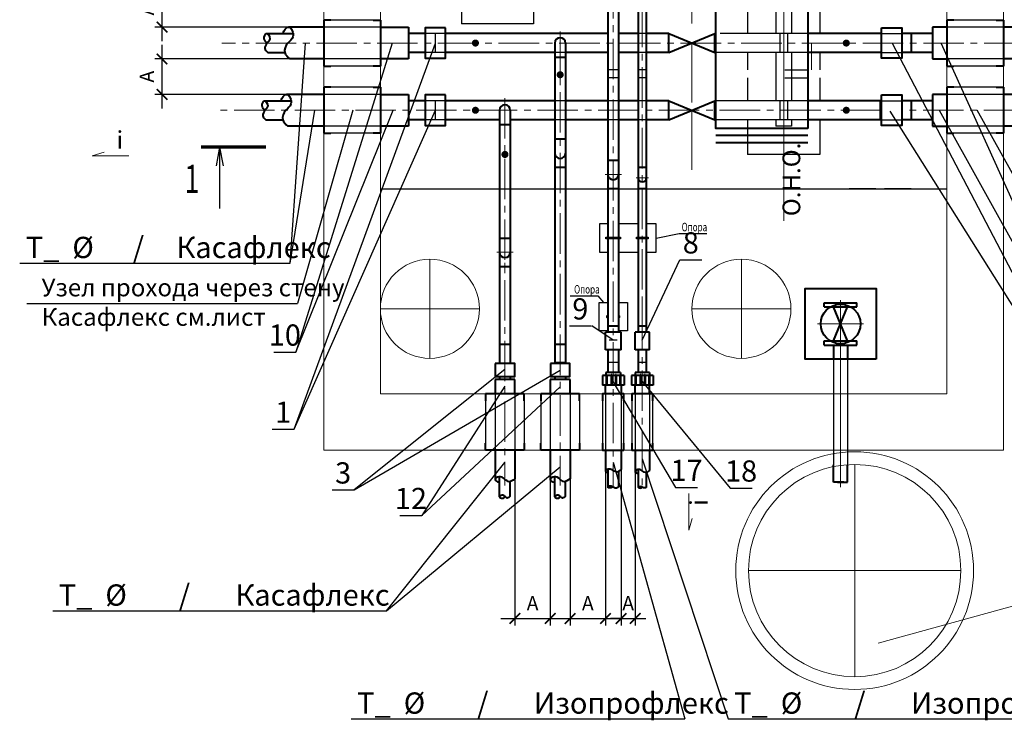
# Model space of a CAD drawing. Units: millimetres. Extents: x 12371 to 24857, y -6074 to 7960.
# Drawn here: x 21371 to 21511, y 1671 to 1770 of the extents above; entities that cross this region are included whole.
import ezdxf

# ---------------------------------------------------------------- set-up
doc = ezdxf.new("R2010")
doc.units = ezdxf.units.MM
doc.linetypes.add('ACAD_ISO02W100', pattern=[15, 12, -3])
doc.linetypes.add('осевая2', pattern=[28.575, 19.05, -3.175, 3.175, -3.175])
for name, color, linetype, lineweight in [('40', 7, 'Continuous', 40), ('Level 1', 7, 'Continuous', 25), ('д_КустСохр.', 19, 'Continuous', 40), ('Текст', 7, 'Continuous', 30), ('уровни', 3, 'Continuous', 40)]:
    doc.layers.add(name, color=color, linetype=linetype, lineweight=lineweight)
for name, color, linetype in [('_0', 7, 'Continuous'), ('Надписи', 31, 'Continuous'), ('Позиции', 140, 'Continuous')]:
    doc.layers.add(name, color=color, linetype=linetype)
doc.styles.add('GOST 2.304', font='CS_Gost2304.shx')
doc.styles.get("Standard").update_dxf_attribs({"font": 'isocpeur.ttf', "width": 0.7})
doc.styles.add('Чертеж', font='ескд.shx', dxfattribs={"oblique": 15})
doc.dimstyles.new('1к10', dxfattribs={"dimtxt": 2, "dimasz": 1.5, "dimexe": 1, "dimexo": 0, "dimgap": 0.9, "dimtad": 1, "dimdec": 0, "dimlfac": 10, "dimtxsty": 'Standard', "dimblk": 'ARCHTICK', "dimcen": 2.5, "dimdle": 2, "dimadec": 0, "dimazin": 0, "dimtfac": 1, "dimtdec": 0, "dimtix": 1, "dimtmove": 0, "dimatfit": 3, "dimldrblk": 'NONE', "dimfxl": 0, "dimarcsym": 0})

# ---------------------------------------------------------------- blocks, each defined once
blk = doc.blocks.new('_ArchTick')
at = {"color": 0, "linetype": 'ByBlock', "lineweight": 30, "const_width": 0.15}
blk.add_lwpolyline([(-0.5, -0.5), (0.5, 0.5)], dxfattribs=at)
blk = doc.blocks.new('*D2804')
at = {"color": 0, "lineweight": -2, "ltscale": 10, "transparency": 16777216}
for p, q in [((21441.37, 1706.98), (21441.37, 1684.24)), ((21446.37, 1706.98), (21446.37, 1684.24)), ((21439.37, 1685.24), (21448.37, 1685.24))]:
    blk.add_line(p, q, dxfattribs=at)
at = {"layer": 'Defpoints', "color": 0, "ltscale": 10, "transparency": 16777216}
for p in [(21441.37, 1706.98), (21446.37, 1706.98), (21446.37, 1685.24)]:
    blk.add_point(p, dxfattribs=at)
at = {"color": 0, "lineweight": -2, "ltscale": 10, "transparency": 16777216, "xscale": 1.5, "yscale": 1.5, "zscale": 1.5, "rotation": 180}
blk.add_blockref('_ArchTick', (21441.37, 1685.24), dxfattribs=at)
at = {"color": 0, "lineweight": -2, "ltscale": 10, "transparency": 16777216, "xscale": 1.5, "yscale": 1.5, "zscale": 1.5}
blk.add_blockref('_ArchTick', (21446.37, 1685.24), dxfattribs=at)
at = {"color": 0, "ltscale": 10, "transparency": 16777216, "insert": (21443.87, 1687.14), "char_height": 2, "attachment_point": 5}
blk.add_mtext('А', dxfattribs=at)
blk = doc.blocks.new('_None')
blk = doc.blocks.new('*D2796')
at = {"color": 0, "lineweight": -2, "ltscale": 10, "transparency": 16777216}
for p, q in [((21449.17, 1706.99), (21449.17, 1684.24)), ((21454.17, 1706.99), (21454.17, 1684.24)), ((21447.17, 1685.24), (21456.17, 1685.24))]:
    blk.add_line(p, q, dxfattribs=at)
at = {"layer": 'Defpoints', "color": 0, "ltscale": 10, "transparency": 16777216}
for p in [(21449.17, 1706.99), (21454.17, 1706.99), (21454.17, 1685.24)]:
    blk.add_point(p, dxfattribs=at)
at = {"color": 0, "lineweight": -2, "ltscale": 10, "transparency": 16777216, "xscale": 1.5, "yscale": 1.5, "zscale": 1.5, "rotation": 180}
blk.add_blockref('_ArchTick', (21449.17, 1685.24), dxfattribs=at)
at = {"color": 0, "lineweight": -2, "ltscale": 10, "transparency": 16777216, "xscale": 1.5, "yscale": 1.5, "zscale": 1.5}
blk.add_blockref('_ArchTick', (21454.17, 1685.24), dxfattribs=at)
at = {"color": 0, "ltscale": 10, "transparency": 16777216, "insert": (21451.67, 1687.14), "char_height": 2, "attachment_point": 5}
blk.add_mtext('А', dxfattribs=at)
blk = doc.blocks.new('*D2797')
at = {"color": 0, "lineweight": -2, "ltscale": 10, "transparency": 16777216}
for p, q in [((21456.37, 1707.11), (21456.37, 1684.24)), ((21458.37, 1707.11), (21458.37, 1684.24)), ((21456.37, 1685.24), (21454.87, 1685.24)), ((21456.37, 1685.24), (21458.37, 1685.24)), ((21458.37, 1685.24), (21459.87, 1685.24))]:
    blk.add_line(p, q, dxfattribs=at)
at = {"layer": 'Defpoints', "color": 0, "ltscale": 10, "transparency": 16777216}
for p in [(21456.37, 1707.11), (21458.37, 1707.11), (21458.37, 1685.24)]:
    blk.add_point(p, dxfattribs=at)
at = {"color": 0, "lineweight": -2, "ltscale": 10, "transparency": 16777216, "xscale": 1.5, "yscale": 1.5, "zscale": 1.5}
blk.add_blockref('_ArchTick', (21456.37, 1685.24), dxfattribs=at)
at = {"color": 0, "lineweight": -2, "ltscale": 10, "transparency": 16777216, "xscale": 1.5, "yscale": 1.5, "zscale": 1.5, "rotation": 180}
blk.add_blockref('_ArchTick', (21458.37, 1685.24), dxfattribs=at)
at = {"color": 0, "ltscale": 10, "transparency": 16777216, "insert": (21457.37, 1687.14), "char_height": 2, "attachment_point": 5}
blk.add_mtext('А', dxfattribs=at)
blk = doc.blocks.new('*D2798')
at = {"color": 0, "lineweight": -2, "ltscale": 10, "transparency": 16777216}
for p, q in [((21391.53, 1757.32), (21391.53, 1766.32)), ((21410.95, 1764.32), (21390.53, 1764.32)), ((21410.95, 1759.32), (21390.53, 1759.32))]:
    blk.add_line(p, q, dxfattribs=at)
at = {"layer": 'Defpoints', "color": 0, "ltscale": 10, "transparency": 16777216}
for p in [(21391.53, 1764.32), (21410.95, 1764.32), (21410.95, 1759.32)]:
    blk.add_point(p, dxfattribs=at)
at = {"color": 0, "lineweight": -2, "ltscale": 10, "transparency": 16777216, "xscale": 1.5, "yscale": 1.5, "zscale": 1.5}
for p, rotation in [((21391.53, 1764.32), 90), ((21391.53, 1759.32), 270)]:
    blk.add_blockref('_ArchTick', p, dxfattribs=dict(at, rotation=rotation))
at = {"color": 0, "ltscale": 10, "transparency": 16777216, "insert": (21389.63, 1761.82), "char_height": 2, "attachment_point": 5, "rotation": 90}
blk.add_mtext('А', dxfattribs=at)
blk = doc.blocks.new('*D2799')
at = {"color": 0, "lineweight": -2, "ltscale": 10, "transparency": 16777216}
for p, q in [((21391.53, 1766.82), (21391.53, 1775.81)), ((21410.64, 1773.81), (21390.53, 1773.81)), ((21410.64, 1768.82), (21390.53, 1768.82))]:
    blk.add_line(p, q, dxfattribs=at)
at = {"layer": 'Defpoints', "color": 0, "ltscale": 10, "transparency": 16777216}
for p in [(21391.53, 1773.81), (21410.64, 1773.81), (21410.64, 1768.82)]:
    blk.add_point(p, dxfattribs=at)
at = {"color": 0, "lineweight": -2, "ltscale": 10, "transparency": 16777216, "xscale": 1.5, "yscale": 1.5, "zscale": 1.5}
for p, rotation in [((21391.53, 1773.81), 90), ((21391.53, 1768.82), 270)]:
    blk.add_blockref('_ArchTick', p, dxfattribs=dict(at, rotation=rotation))
at = {"color": 0, "ltscale": 10, "transparency": 16777216, "insert": (21389.63, 1771.31), "char_height": 2, "attachment_point": 5, "rotation": 90}
blk.add_mtext('А', dxfattribs=at)

msp = doc.modelspace()

# ---------------------------------------------------------------- linework, layer by layer
at = {"color": 0, "linetype": 'осевая2', "lineweight": 20, "ltscale": 20}
for p, q in [((21479.33806, 1741.4217), (21479.33806, 1787.45656)), ((21429.36564, 1736.00821), (21429.36564, 1722.00821)), ((21473.36564, 1736.00821), (21473.36564, 1722.00821)), ((21487.37622, 1730.2366), (21487.37622, 1703.77982)), ((21436.36564, 1729.00821), (21422.36564, 1729.00821)), ((21480.36564, 1729.00821), (21466.36564, 1729.00821)), ((21484.13398, 1726.86901), (21490.61847, 1726.86901)), ((21486.36564, 1720.50821), (21486.37622, 1706.70731)), ((21486.36564, 1706.70515), (21486.36564, 1720.50821)), ((21489.36564, 1677.00821), (21489.36564, 1707.00821)), ((21474.36564, 1692.00821), (21504.36564, 1692.00821))]:
    msp.add_line(p, q, dxfattribs=at)
at = {"color": 0, "linetype": 'осевая2', "lineweight": 20, "ltscale": 0.3}
for p, q in [((21459.36564, 1780.2926), (21459.36564, 1703.78552)), ((21455.26564, 1775.7492), (21455.26564, 1703.83893)), ((21447.76564, 1768.22085), (21447.76564, 1704.01661)), ((21521.92969, 1766.56821), (21399.96181, 1766.56821)), ((21439.96564, 1758.79392), (21439.96564, 1704.01661)), ((21493.14016, 1757.06821), (21399.67823, 1757.06821)), ((21521.88477, 1757.06821), (21496.02623, 1757.06821))]:
    msp.add_line(p, q, dxfattribs=at)
at = {"color": 0, "linetype": 'ACAD_ISO02W100', "lineweight": -3, "ltscale": 5}
for p, q in [((21433.80781, 1774.14821), (21433.80781, 1769.26538)), ((21444.00688, 1774.14821), (21444.00688, 1769.26538)), ((21474.23852, 1774.33821), (21474.23852, 1767.89821)), ((21478.23852, 1774.33821), (21478.23852, 1767.89821)), ((21480.4376, 1774.33821), (21480.4376, 1767.89821)), ((21484.4376, 1774.33821), (21484.4376, 1767.89821)), ((21422.36564, 1769.81821), (21414.36564, 1769.81821)), ((21444.00688, 1769.26538), (21433.80781, 1769.26538)), ((21510.36564, 1769.81821), (21502.36564, 1769.81821)), ((21422.36564, 1768.81821), (21414.36564, 1768.81821)), ((21431.59112, 1767.89821), (21428.70505, 1767.89821)), ((21430.16807, 1765.23821), (21430.16807, 1767.89821)), ((21459.93564, 1767.89821), (21458.79564, 1767.89821)), ((21482.76564, 1767.89821), (21470.36564, 1767.89821)), ((21493.14016, 1767.89821), (21496.02623, 1767.89821)), ((21510.36564, 1768.81821), (21502.36564, 1768.81821)), ((21431.59112, 1765.23821), (21428.70505, 1765.23821)), ((21448.52564, 1765.23821), (21447.00564, 1765.23821)), ((21459.93564, 1765.23821), (21458.79564, 1765.23821)), ((21482.76564, 1765.23821), (21469.76564, 1765.23821)), ((21474.23852, 1765.23821), (21474.23852, 1762.77821)), ((21478.23852, 1765.23821), (21478.23852, 1758.39821)), ((21480.4376, 1765.23821), (21480.4376, 1758.39821)), ((21484.4376, 1765.23821), (21484.4376, 1762.77821)), ((21493.14016, 1765.23821), (21496.02623, 1765.23821)), ((21422.36564, 1764.31821), (21414.36564, 1764.31821)), ((21510.36564, 1764.31821), (21502.36564, 1764.31821)), ((21422.36564, 1763.31821), (21414.36564, 1763.31821)), ((21456.02564, 1762.77821), (21454.50564, 1762.77821)), ((21459.93564, 1762.77821), (21458.79564, 1762.77821)), ((21479.48564, 1762.77821), (21482.76564, 1762.77821)), ((21510.36564, 1763.31821), (21502.36564, 1763.31821)), ((21456.02564, 1761.63821), (21454.50564, 1761.63821)), ((21459.93564, 1761.63821), (21458.79564, 1761.63821)), ((21474.23852, 1761.63821), (21474.23852, 1758.39821)), ((21479.48564, 1761.63821), (21482.76564, 1761.63821)), ((21484.4376, 1761.63821), (21484.4376, 1758.39821)), ((21422.36564, 1760.31821), (21414.36564, 1760.31821)), ((21510.36564, 1760.31821), (21502.36564, 1760.31821)), ((21422.36564, 1759.31821), (21414.36564, 1759.31821)), ((21431.59112, 1758.39821), (21428.70505, 1758.39821)), ((21430.16807, 1755.73821), (21430.16807, 1758.39821)), ((21448.52564, 1758.39821), (21447.00564, 1758.39821)), ((21456.02564, 1758.39821), (21454.50564, 1758.39821)), ((21459.93564, 1758.39821), (21458.79564, 1758.39821)), ((21482.76564, 1758.39821), (21469.76564, 1758.39821)), ((21492.93564, 1758.39821), (21492.93564, 1755.73821)), ((21493.14016, 1758.39821), (21496.02623, 1758.39821)), ((21510.36564, 1759.31821), (21502.36564, 1759.31821)), ((21431.59112, 1755.73821), (21428.70505, 1755.73821)), ((21448.52564, 1755.73821), (21447.00564, 1755.73821)), ((21456.02564, 1755.73821), (21454.50564, 1755.73821)), ((21459.93564, 1755.73821), (21458.79564, 1755.73821)), ((21482.76564, 1755.73821), (21469.76564, 1755.73821)), ((21474.23852, 1755.73821), (21474.23852, 1750.81125)), ((21478.23852, 1755.73821), (21478.23852, 1754.81125)), ((21480.4376, 1755.73821), (21480.4376, 1754.81125)), ((21484.4376, 1755.73821), (21484.4376, 1750.81125)), ((21493.14016, 1755.73821), (21496.02623, 1755.73821)), ((21422.36564, 1754.81821), (21414.36564, 1754.81821)), ((21422.36564, 1753.81821), (21414.36564, 1753.81821)), ((21480.4376, 1754.81125), (21478.23852, 1754.81125)), ((21510.36564, 1754.81821), (21502.36564, 1754.81821)), ((21510.36564, 1753.81821), (21502.36564, 1753.81821)), ((21484.4376, 1750.81125), (21474.23852, 1750.81125)), ((21455.83564, 1724.57821), (21454.69564, 1724.57821)), ((21486.37622, 1721.97192), (21486.37622, 1705.86901)), ((21486.37622, 1721.86901), (21486.37622, 1704.50821)), ((21488.37622, 1721.86901), (21488.37622, 1704.50821)), ((21448.52564, 1721.43821), (21447.00564, 1721.43821)), ((21456.02564, 1721.43821), (21454.50564, 1721.43821)), ((21459.93564, 1721.43821), (21458.79564, 1721.43821)), ((21437.23564, 1717.00821), (21437.23564, 1709.00821)), ((21438.56564, 1717.00821), (21438.56564, 1709.00821)), ((21441.36564, 1717.00821), (21441.36564, 1709.00821)), ((21442.69564, 1717.00821), (21442.69564, 1709.00821)), ((21445.03564, 1717.00821), (21445.03564, 1709.00821)), ((21446.36564, 1717.00821), (21446.36564, 1709.00821)), ((21449.16564, 1717.00821), (21449.16564, 1709.00821)), ((21450.49564, 1717.00821), (21450.49564, 1709.00821)), ((21454.16564, 1717.00821), (21454.16564, 1709.00821)), ((21456.36564, 1717.00821), (21456.36564, 1709.00821)), ((21458.36564, 1717.00821), (21458.36564, 1709.00821)), ((21460.36564, 1717.00821), (21460.36564, 1709.00821))]:
    msp.add_line(p, q, dxfattribs=at)
at = {"color": 0, "lineweight": 40, "ltscale": 50}
for p, q in [((21406.27592, 1767.89821), (21410.03021, 1767.89821)), ((21422.36564, 1768.81821), (21426.36564, 1768.81821)), ((21426.36564, 1768.81821), (21426.36564, 1764.31821)), ((21406.4541, 1765.23821), (21408.87365, 1765.23821)), ((21426.36564, 1764.31821), (21422.36564, 1764.31821)), ((21405.99234, 1758.39821), (21409.74663, 1758.39821)), ((21422.36564, 1759.31821), (21426.36564, 1759.31821)), ((21426.36564, 1759.31821), (21426.36564, 1754.81821)), ((21428.70505, 1758.39821), (21426.36564, 1758.39821)), ((21447.00564, 1758.39821), (21431.59112, 1758.39821)), ((21406.17053, 1755.73821), (21408.59007, 1755.73821)), ((21426.36564, 1754.81821), (21422.36564, 1754.81821)), ((21485.07622, 1729.86901), (21489.67622, 1729.86901)), ((21485.07622, 1729.26901), (21485.07622, 1729.86901)), ((21485.07622, 1729.26901), (21489.67622, 1729.26901)), ((21486.37622, 1724.46901), (21488.37622, 1729.26901)), ((21488.37622, 1724.46901), (21486.37622, 1729.26901)), ((21489.67622, 1729.26901), (21489.67622, 1729.86901)), ((21454.50564, 1726.60821), (21456.02564, 1726.60821)), ((21458.79564, 1726.60821), (21459.93564, 1726.60821)), ((21454.16564, 1723.20821), (21454.16564, 1725.70821)), ((21456.36564, 1725.70821), (21454.16564, 1725.70821)), ((21456.36564, 1723.20821), (21456.36564, 1725.70821)), ((21460.36564, 1725.70821), (21458.36564, 1725.70821)), ((21458.36564, 1723.20821), (21458.36564, 1725.70821)), ((21460.36564, 1723.20821), (21460.36564, 1725.70821)), ((21485.07622, 1724.46901), (21489.67622, 1724.46901)), ((21485.07622, 1723.86901), (21485.07622, 1724.46901)), ((21485.07622, 1723.86901), (21489.67622, 1723.86901)), ((21486.37622, 1723.86901), (21486.37622, 1721.97192)), ((21488.37622, 1723.86901), (21488.37622, 1721.86901)), ((21489.67622, 1723.86901), (21489.67622, 1724.46901)), ((21456.36564, 1723.20821), (21454.16564, 1723.20821)), ((21460.36564, 1723.20821), (21458.36564, 1723.20821)), ((21456.29464, 1720.00821), (21454.23664, 1720.00821)), ((21456.26564, 1720.00821), (21454.23664, 1720.00821)), ((21456.26564, 1720.00821), (21454.26564, 1720.00821)), ((21456.26564, 1720.00821), (21454.26564, 1720.00821)), ((21455.89564, 1720.00821), (21454.63564, 1720.00821)), ((21460.36564, 1720.00821), (21458.33664, 1720.00821)), ((21460.36564, 1720.00821), (21458.36564, 1720.00821)), ((21460.36564, 1720.00821), (21458.36564, 1720.00821)), ((21459.99564, 1720.00821), (21458.73564, 1720.00821)), ((21438.56564, 1719.00821), (21438.56564, 1717.00821)), ((21441.36564, 1717.00821), (21441.36564, 1719.00821)), ((21446.36564, 1719.00821), (21446.36564, 1717.00821)), ((21449.16564, 1717.00821), (21449.16564, 1719.00821)), ((21454.16564, 1717.00821), (21454.16564, 1718.22321)), ((21456.36564, 1718.22321), (21456.36564, 1717.00821)), ((21458.36564, 1717.00821), (21458.36564, 1718.22321)), ((21460.36564, 1717.00821), (21460.36564, 1718.22321)), ((21438.56564, 1709.00821), (21438.56564, 1704.87976)), ((21441.36564, 1709.00821), (21441.36564, 1704.95945)), ((21446.36564, 1709.00821), (21446.36564, 1704.87976)), ((21449.16564, 1709.00821), (21449.16564, 1704.97448)), ((21454.16564, 1709.00821), (21454.16564, 1706.11633)), ((21456.36564, 1709.00821), (21456.36564, 1706.28754)), ((21458.36564, 1709.00821), (21458.36564, 1705.93401)), ((21460.36564, 1709.00821), (21460.36564, 1706.15088)), ((21486.37622, 1704.50821), (21486.37622, 1706.97555)), ((21488.37622, 1704.50821), (21488.37622, 1706.97555)), ((21439.20564, 1702.43392), (21439.20564, 1705.2924)), ((21447.00564, 1702.43392), (21447.00564, 1705.2924)), ((21454.50564, 1706.33297), (21454.50564, 1703.81021)), ((21458.79564, 1706.31303), (21458.79564, 1703.78063)), ((21459.93564, 1705.85224), (21459.93564, 1703.74329)), ((21440.72564, 1702.51211), (21440.72564, 1704.59805)), ((21448.52564, 1702.51211), (21448.52564, 1704.59805)), ((21487.81681, 1704.50821), (21486.37622, 1704.50821)), ((21486.93564, 1704.50821), (21488.37622, 1704.50821))]:
    msp.add_line(p, q, dxfattribs=at)
at = {"ltscale": 10}
for p, q in [((21409.65009, 1735.46203), (21411.7983, 1766.56821)), ((21410.1876, 1711.98598), (21430.16807, 1766.56821)), ((21424.05276, 1766.56821), (21410.42792, 1722.8887)), ((21494.66726, 1766.56821), (21525.76363, 1707.02551)), ((21525.59147, 1713.30875), (21501.60394, 1766.56821)), ((21409.65009, 1735.46203), (21413.11211, 1757.06821)), ((21410.1876, 1711.98598), (21430.16564, 1757.06821)), ((21410.42792, 1722.8887), (21424.15839, 1757.06821)), ((21418.48575, 1757.06821), (21410.66534, 1729.75527)), ((21525.76363, 1707.02551), (21494.37251, 1756.95232)), ((21501.30303, 1757.06821), (21525.59147, 1713.30875)), ((21525.65139, 1722.83452), (21506.69159, 1757.06821)), ((21422.36564, 1745.96338), (21502.36564, 1745.96338)), ((21459.36564, 1724.57868), (21464.66232, 1735.92282)), ((21371.42147, 1735.46203), (21409.65009, 1735.46203)), ((21455.26564, 1724.57821), (21452.22077, 1726.59055)), ((21439.96564, 1720.41344), (21418.662, 1703.40439)), ((21418.662, 1703.40439), (21447.76564, 1720.34258)), ((21439.96564, 1718.07033), (21428.2342, 1699.78997)), ((21428.2342, 1699.78997), (21447.76564, 1718.00383)), ((21455.06614, 1718.95821), (21464.06226, 1703.76556)), ((21459.16614, 1718.95821), (21471.76485, 1703.67411)), ((21423.23158, 1686.33488), (21439.96564, 1707.28715)), ((21423.23158, 1686.33488), (21447.76564, 1706.69583)), ((21455.26564, 1707.31596), (21465.37285, 1671.06608)), ((21459.36564, 1707.81005), (21471.48896, 1671.06608))]:
    msp.add_line(p, q, dxfattribs=at)
at = {"lineweight": 70, "ltscale": 50}
msp.add_line((21397.07036, 1751.87749), (21406.17951, 1751.87749), dxfattribs=at)
at = {"lineweight": -3, "ltscale": 50}
for p, q in [((21399.6657, 1751.85635), (21399.16946, 1749.21022)), ((21399.6657, 1751.87749), (21399.6657, 1743.19003)), ((21399.6657, 1751.85635), (21400.16195, 1749.21022))]:
    msp.add_line(p, q, dxfattribs=at)
at = {"color": 0, "linetype": 'осевая2', "lineweight": 20, "ltscale": 25}
for p, q in [((21456.42682, 1748.00821), (21454.10445, 1748.00821)), ((21460.23642, 1747.50821), (21458.49486, 1747.50821)), ((21441.12682, 1737.00821), (21438.80445, 1737.00821))]:
    msp.add_line(p, q, dxfattribs=at)
msp.add_line((21372.42816, 1729.75527), (21410.66534, 1729.75527))
at = {"color": 7, "ltscale": 10}
for p, q in [((21376.08587, 1686.33488), (21423.23158, 1686.33488)), ((21418.22714, 1671.06608), (21465.37285, 1671.06608)), ((21471.48896, 1671.06608), (21518.63467, 1671.06608))]:
    msp.add_line(p, q, dxfattribs=at)
at = {"color": 7, "lineweight": 9}
for p, q in [((21423.23158, 1686.33488), (21376.08587, 1686.33488)), ((21465.37285, 1671.06608), (21418.22714, 1671.06608)), ((21518.63467, 1671.06608), (21471.48896, 1671.06608))]:
    msp.add_line(p, q, dxfattribs=at)
at = {"color": 0, "linetype": 'ACAD_ISO02W100', "lineweight": -3, "ltscale": 5}
for points in [[(21454.50564, 1741.00821), (21453.31564, 1741.00821), (21453.31564, 1737.00821), (21454.50564, 1737.00821)], [(21458.79564, 1741.00821), (21456.02564, 1741.00821)], [(21459.93564, 1737.00821), (21461.31564, 1737.00821), (21461.31564, 1741.00821), (21459.93564, 1741.00821)], [(21456.02564, 1737.00821), (21458.79564, 1737.00821)], [(21454.50564, 1725.89342), (21453.26564, 1725.89342), (21453.26564, 1729.89342), (21454.50564, 1729.89342)], [(21456.02564, 1729.89342), (21457.26564, 1729.89342), (21457.26564, 1725.89342), (21456.02564, 1725.89342)], [(21453.76564, 1717.00821), (21453.76564, 1709.00821)], [(21456.76564, 1709.00821), (21456.76564, 1717.00821)], [(21457.86564, 1717.00821), (21457.86564, 1709.00821)], [(21460.86564, 1709.00821), (21460.86564, 1717.00821)]]:
    msp.add_lwpolyline(points, dxfattribs=at)
for points in [[(21456.30564, 1738.88821), (21454.22564, 1738.88821), (21454.22564, 1739.12821), (21456.30564, 1739.12821)], [(21460.20564, 1738.88821), (21458.52564, 1738.88821), (21458.52564, 1739.12821), (21460.20564, 1739.12821)]]:
    msp.add_lwpolyline(points, close=True, dxfattribs=at)
at = {"color": 0, "lineweight": 40, "ltscale": 50}
msp.add_circle((21487.37622, 1726.86901), 2.8, dxfattribs=at)
for points in [[(21406.40065, 1766.56821), (21405.95519, 1767.18239), (21406.27592, 1767.89821), (21406.73919, 1767.18239), (21406.36501, 1766.56821), (21406.0621, 1765.79274), (21406.4541, 1765.23821)], [(21406.11707, 1757.06821), (21405.67161, 1757.68239), (21405.99234, 1758.39821), (21406.45562, 1757.68239), (21406.08143, 1757.06821), (21405.77852, 1756.29274), (21406.17053, 1755.73821)], [(21455.26564, 1703.83893), (21454.85895, 1703.70169), (21454.50564, 1703.81021), (21454.84619, 1704.0081), (21455.26564, 1703.83893), (21455.64423, 1703.6985), (21456.02564, 1703.85809)], [(21459.93564, 1703.74329), (21459.67547, 1703.68755), (21459.36564, 1703.78552), (21459.07686, 1703.89301), (21458.79564, 1703.78063), (21459.06489, 1703.68098), (21459.36564, 1703.78552)], [(21440.72564, 1702.51211), (21440.27878, 1702.26721), (21439.96564, 1702.49406), (21439.55846, 1702.65852), (21439.20564, 1702.426), (21439.59249, 1702.22752), (21439.96564, 1702.49406)], [(21448.52564, 1702.51211), (21448.07878, 1702.26721), (21447.76564, 1702.49406), (21447.35846, 1702.65852), (21447.00564, 1702.426), (21447.39249, 1702.22752), (21447.76564, 1702.49406)]]:
    msp.add_spline(points, degree=3, dxfattribs=at)
for points, knots in [([(21408.62184, 1767.89821), (21408.70973, 1768.33913), (21409.56015, 1769.45961), (21410.38527, 1767.32985), (21409.13062, 1766.62968), (21408.59998, 1765.21475), (21409.2712, 1764.59388), (21409.56922, 1764.31821)], [75.076812671, 75.076812671, 75.076812671, 75.076812671, 135.787625689, 209.827685077, 267.262041288, 338.100622138, 394.667927006, 394.667927006, 394.667927006, 394.667927006]), ([(21408.33826, 1758.39821), (21408.42615, 1758.83913), (21409.27657, 1759.95961), (21410.1017, 1757.82985), (21408.84704, 1757.12968), (21408.3164, 1755.71475), (21408.98762, 1755.09388), (21409.28564, 1754.81821)], [75.076812671, 75.076812671, 75.076812671, 75.076812671, 135.787625689, 209.827685077, 267.262041288, 338.100622138, 394.667927006, 394.667927006, 394.667927006, 394.667927006]), ([(21441.36564, 1704.95945), (21441.02106, 1704.7461), (21440.60518, 1704.40927), (21439.87228, 1704.94843), (21439.27016, 1705.5152), (21438.2651, 1704.83847), (21438.91042, 1704.52916), (21439.17782, 1704.51734), (21439.20564, 1704.5176)], [7.115524497, 7.115524497, 7.115524497, 7.115524497, 47.421582541, 81.043865197, 128.167385343, 162.664978231, 194.975190868, 198.825689142, 198.825689142, 198.825689142, 198.825689142]), ([(21449.16564, 1704.97448), (21448.83167, 1704.7548), (21448.41089, 1704.40507), (21447.67228, 1704.94843), (21447.07016, 1705.5152), (21446.0651, 1704.83847), (21446.71042, 1704.52916), (21446.97782, 1704.51734), (21447.00564, 1704.5176)], [6.172356042, 6.172356042, 6.172356042, 6.172356042, 47.421582541, 81.043865197, 128.167385343, 162.664978231, 194.975190868, 198.825689142, 198.825689142, 198.825689142, 198.825689142]), ([(21456.36564, 1706.28754), (21456.17208, 1706.11377), (21455.8264, 1705.80345), (21455.21142, 1706.18067), (21454.75839, 1706.45628), (21453.9557, 1706.16171), (21454.33192, 1705.91631), (21454.50564, 1705.86588)], [0, 0, 0, 0, 34.557379355, 61.716017458, 94.913292673, 120.936665698, 142.810612536, 142.810612536, 142.810612536, 142.810612536]), ([(21460.36564, 1706.15088), (21460.22702, 1706.01248), (21459.92413, 1705.71007), (21459.34511, 1706.10726), (21458.83762, 1706.47943), (21458.13371, 1705.89543), (21458.61885, 1705.77203), (21458.79564, 1705.78208)], [0, 0, 0, 0, 26.17656989, 57.197729902, 89.407463239, 116.268146155, 139.070822787, 139.070822787, 139.070822787, 139.070822787])]:
    msp.add_open_spline(points, degree=3, knots=knots, dxfattribs=at)
at = {"layer": '40'}
for p, q in [((21454.24714, 1719.58821), (21453.74314, 1719.58821)), ((21453.74314, 1719.58821), (21453.74314, 1718.22321)), ((21454.96114, 1720.00821), (21454.23664, 1720.00821)), ((21456.29464, 1720.00821), (21454.23664, 1720.00821)), ((21454.23664, 1720.00821), (21454.23664, 1719.58821)), ((21454.35214, 1719.69321), (21454.24714, 1719.69321)), ((21454.24714, 1719.69321), (21454.24714, 1718.22321)), ((21454.35214, 1719.69321), (21454.35214, 1718.22321)), ((21454.96114, 1719.58821), (21454.35214, 1719.58821)), ((21455.06614, 1719.69321), (21454.96114, 1719.69321)), ((21454.96114, 1719.69321), (21454.96114, 1718.22321)), ((21455.06614, 1719.69321), (21455.06614, 1718.22321)), ((21455.57014, 1719.58821), (21455.06614, 1719.58821)), ((21455.67514, 1719.69321), (21455.57014, 1719.69321)), ((21455.57014, 1719.69321), (21455.57014, 1718.22321)), ((21455.67514, 1719.69321), (21455.67514, 1718.22321)), ((21456.17914, 1719.58821), (21455.67514, 1719.58821)), ((21456.28414, 1719.69321), (21456.17914, 1719.69321)), ((21456.17914, 1719.69321), (21456.17914, 1718.22321)), ((21456.28414, 1719.69321), (21456.28414, 1718.22321)), ((21456.78814, 1719.58821), (21456.28414, 1719.58821)), ((21456.29464, 1720.00821), (21456.29464, 1719.58821)), ((21456.78814, 1719.58821), (21456.78814, 1718.22321)), ((21458.34714, 1719.58821), (21457.84314, 1719.58821)), ((21457.84314, 1719.58821), (21457.84314, 1718.22321)), ((21459.06114, 1720.00821), (21458.33664, 1720.00821)), ((21460.39464, 1720.00821), (21458.33664, 1720.00821)), ((21458.33664, 1720.00821), (21458.33664, 1719.58821)), ((21458.45214, 1719.69321), (21458.34714, 1719.69321)), ((21458.34714, 1719.69321), (21458.34714, 1718.22321)), ((21458.45214, 1719.69321), (21458.45214, 1718.22321)), ((21459.06114, 1719.58821), (21458.45214, 1719.58821)), ((21459.16614, 1719.69321), (21459.06114, 1719.69321)), ((21459.06114, 1719.69321), (21459.06114, 1718.22321)), ((21459.16614, 1719.69321), (21459.16614, 1718.22321)), ((21459.67014, 1719.58821), (21459.16614, 1719.58821)), ((21459.77514, 1719.69321), (21459.67014, 1719.69321)), ((21459.67014, 1719.69321), (21459.67014, 1718.22321)), ((21459.77514, 1719.69321), (21459.77514, 1718.22321)), ((21460.27914, 1719.58821), (21459.77514, 1719.58821)), ((21460.38414, 1719.69321), (21460.27914, 1719.69321)), ((21460.27914, 1719.69321), (21460.27914, 1718.22321)), ((21460.38414, 1719.69321), (21460.38414, 1718.22321)), ((21460.88814, 1719.58821), (21460.38414, 1719.58821)), ((21460.39464, 1720.00821), (21460.39464, 1719.58821)), ((21460.88814, 1719.58821), (21460.88814, 1718.22321)), ((21456.78814, 1718.22321), (21453.74314, 1718.22321)), ((21460.88814, 1718.22321), (21457.84314, 1718.22321))]:
    msp.add_line(p, q, dxfattribs=at)
at = {"layer": '_0', "color": 0, "lineweight": 40}
for p, q in [((21458.79564, 1779.00821), (21458.79564, 1746.00821)), ((21459.93564, 1779.00821), (21459.93564, 1746.00821)), ((21454.50564, 1774.90821), (21454.50564, 1746.00821)), ((21456.02564, 1774.90821), (21456.02564, 1746.00821)), ((21415.36564, 1769.81821), (21414.36564, 1769.81821)), ((21414.36564, 1769.81821), (21414.36564, 1763.31821)), ((21421.36564, 1769.81821), (21422.36564, 1769.81821)), ((21422.36564, 1769.81821), (21422.36564, 1763.31821)), ((21503.36564, 1769.81821), (21502.36564, 1769.81821)), ((21502.36564, 1769.81821), (21502.36564, 1763.31821)), ((21509.36564, 1769.81821), (21510.36564, 1769.81821)), ((21510.36564, 1769.81821), (21510.36564, 1763.31821)), ((21414.36564, 1768.81821), (21409.37185, 1768.81821)), ((21410.64448, 1768.81821), (21409.42084, 1768.81821)), ((21428.70505, 1767.89821), (21426.36564, 1767.89821)), ((21454.50564, 1767.89821), (21431.59112, 1767.89821)), ((21458.79564, 1767.89821), (21456.02564, 1767.89821)), ((21463.11564, 1767.89821), (21459.93564, 1767.89821)), ((21463.11564, 1765.23821), (21463.11564, 1767.89821)), ((21463.11564, 1767.89821), (21469.61564, 1765.23821)), ((21463.11564, 1765.23821), (21469.61564, 1767.89821)), ((21469.76564, 1767.89821), (21469.61564, 1767.89821)), ((21469.61564, 1765.23821), (21469.61564, 1767.89821)), ((21493.14016, 1767.89821), (21482.76564, 1767.89821)), ((21500.36564, 1767.89821), (21496.02623, 1767.89821)), ((21497.36564, 1767.89821), (21497.36564, 1765.23821)), ((21502.36564, 1768.81821), (21500.36564, 1768.81821)), ((21500.36564, 1768.81821), (21500.36564, 1764.31821)), ((21515.44662, 1768.81821), (21510.36564, 1768.81821)), ((21447.00564, 1766.56821), (21447.00564, 1749.00821)), ((21448.52564, 1766.56821), (21448.52564, 1749.00821)), ((21428.70505, 1765.23821), (21426.36564, 1765.23821)), ((21447.00564, 1765.23821), (21431.59112, 1765.23821)), ((21454.50564, 1765.23821), (21448.52564, 1765.23821)), ((21458.79564, 1765.23821), (21456.02564, 1765.23821)), ((21463.11564, 1765.23821), (21459.93564, 1765.23821)), ((21469.76564, 1765.23821), (21469.61564, 1765.23821)), ((21493.14016, 1765.23821), (21482.76564, 1765.23821)), ((21500.36564, 1765.23821), (21496.02623, 1765.23821)), ((21414.36564, 1764.31821), (21409.56922, 1764.31821)), ((21410.64448, 1764.31821), (21409.56922, 1764.31821)), ((21447.00564, 1764.56821), (21448.52564, 1764.56821)), ((21500.36564, 1764.31821), (21502.36564, 1764.31821)), ((21515.24925, 1764.31821), (21510.36564, 1764.31821)), ((21414.36564, 1763.31821), (21415.36564, 1763.31821)), ((21422.36564, 1763.31821), (21421.36564, 1763.31821)), ((21502.36564, 1763.31821), (21503.36564, 1763.31821)), ((21510.36564, 1763.31821), (21509.36564, 1763.31821)), ((21415.36564, 1760.31821), (21414.36564, 1760.31821)), ((21414.36564, 1760.31821), (21414.36564, 1753.81821)), ((21421.36564, 1760.31821), (21422.36564, 1760.31821)), ((21422.36564, 1760.31821), (21422.36564, 1753.81821)), ((21503.36564, 1760.31821), (21502.36564, 1760.31821)), ((21502.36564, 1760.31821), (21502.36564, 1753.81821)), ((21509.36564, 1760.31821), (21510.36564, 1760.31821)), ((21510.36564, 1760.31821), (21510.36564, 1753.81821)), ((21414.36564, 1759.31821), (21409.08827, 1759.31821)), ((21410.64448, 1759.31821), (21409.13726, 1759.31821)), ((21454.50564, 1758.39821), (21448.52564, 1758.39821)), ((21458.79564, 1758.39821), (21456.02564, 1758.39821)), ((21463.11564, 1758.39821), (21459.93564, 1758.39821)), ((21463.11564, 1755.73821), (21463.11564, 1758.39821)), ((21463.11564, 1758.39821), (21469.61564, 1755.73821)), ((21463.11564, 1755.73821), (21469.61564, 1758.39821)), ((21469.76564, 1758.39821), (21469.61564, 1758.39821)), ((21469.61564, 1755.73821), (21469.61564, 1758.39821)), ((21493.14016, 1758.39821), (21482.76564, 1758.39821)), ((21500.36564, 1758.39821), (21496.02623, 1758.39821)), ((21497.36564, 1758.39821), (21497.36564, 1755.73821)), ((21502.36564, 1759.31821), (21500.36564, 1759.31821)), ((21500.36564, 1759.31821), (21500.36564, 1754.81821)), ((21515.44662, 1759.31821), (21510.36564, 1759.31821)), ((21439.20564, 1757.06821), (21439.20564, 1721.27738)), ((21440.72564, 1757.06821), (21440.72564, 1721.27738)), ((21428.70505, 1755.73821), (21426.36564, 1755.73821)), ((21439.20564, 1755.73821), (21431.59112, 1755.73821)), ((21447.00564, 1755.73821), (21440.72564, 1755.73821)), ((21454.50564, 1755.73821), (21448.52564, 1755.73821)), ((21458.79564, 1755.73821), (21456.02564, 1755.73821)), ((21463.11564, 1755.73821), (21459.93564, 1755.73821)), ((21469.76564, 1755.73821), (21469.61564, 1755.73821)), ((21493.14016, 1755.73821), (21482.76564, 1755.73821)), ((21500.36564, 1755.73821), (21496.02623, 1755.73821)), ((21414.36564, 1754.81821), (21409.28564, 1754.81821)), ((21410.64448, 1754.81821), (21409.28564, 1754.81821)), ((21414.36564, 1753.81821), (21415.36564, 1753.81821)), ((21422.36564, 1753.81821), (21421.36564, 1753.81821)), ((21439.20564, 1755.06821), (21440.72564, 1755.06821)), ((21500.36564, 1754.81821), (21502.36564, 1754.81821)), ((21502.36564, 1753.81821), (21503.36564, 1753.81821)), ((21510.36564, 1753.81821), (21509.36564, 1753.81821)), ((21515.24925, 1754.81821), (21510.36564, 1754.81821)), ((21447.00564, 1753.00821), (21447.00564, 1721.27738)), ((21447.00564, 1753.00821), (21448.52564, 1753.00821)), ((21448.52564, 1751.00821), (21448.52564, 1721.27738)), ((21454.50564, 1750.00821), (21456.02564, 1750.00821)), ((21447.00564, 1749.00821), (21448.52564, 1749.00821)), ((21458.79564, 1749.00821), (21459.93564, 1749.00821)), ((21454.50564, 1746.00821), (21454.50564, 1739.12821)), ((21454.50564, 1746.00821), (21456.02564, 1746.00821)), ((21456.02564, 1746.00821), (21456.02564, 1739.12821)), ((21458.79564, 1746.00821), (21458.79564, 1739.12821)), ((21458.79564, 1746.00821), (21459.93564, 1746.00821)), ((21459.93564, 1746.00821), (21459.93564, 1739.12821)), ((21439.20564, 1739.00821), (21440.72564, 1739.00821)), ((21454.50564, 1738.88821), (21454.50564, 1725.70821)), ((21456.02564, 1738.88821), (21456.02564, 1725.70821)), ((21458.79564, 1738.88821), (21458.79564, 1725.70821)), ((21459.93564, 1738.88821), (21459.93564, 1725.70821)), ((21439.20564, 1735.00821), (21440.72564, 1735.00821)), ((21439.20564, 1724.00821), (21440.72564, 1724.00821)), ((21447.00564, 1724.00821), (21448.52564, 1724.00821)), ((21454.50564, 1723.20821), (21454.50564, 1720.00821)), ((21456.02564, 1723.20821), (21456.02564, 1720.00821)), ((21458.79564, 1723.20821), (21458.79564, 1720.00821)), ((21459.93564, 1723.20821), (21459.93564, 1720.00821)), ((21439.20564, 1719.43029), (21439.20564, 1719.00821)), ((21440.72564, 1719.43029), (21440.72564, 1719.00821)), ((21447.00564, 1719.43029), (21447.00564, 1719.00821)), ((21448.52564, 1719.43029), (21448.52564, 1719.00821)), ((21441.36564, 1719.00821), (21438.56564, 1719.00821)), ((21449.16564, 1719.00821), (21446.36564, 1719.00821)), ((21442.69564, 1717.00821), (21437.23564, 1717.00821)), ((21437.23564, 1717.00821), (21437.23564, 1716.00821)), ((21442.69564, 1716.00821), (21442.69564, 1717.00821)), ((21450.49564, 1717.00821), (21445.03564, 1717.00821)), ((21445.03564, 1717.00821), (21445.03564, 1716.00821)), ((21450.49564, 1716.00821), (21450.49564, 1717.00821)), ((21437.23564, 1709.00821), (21437.23564, 1710.00821)), ((21442.69564, 1710.00821), (21442.69564, 1709.00821)), ((21445.03564, 1709.00821), (21445.03564, 1710.00821)), ((21450.49564, 1710.00821), (21450.49564, 1709.00821)), ((21442.69564, 1709.00821), (21437.23564, 1709.00821)), ((21450.49564, 1709.00821), (21445.03564, 1709.00821)), ((21456.02564, 1706.01924), (21456.02564, 1703.85809))]:
    msp.add_line(p, q, dxfattribs=at)
at = {"layer": '_0', "color": 0, "lineweight": 20, "ltscale": 100}
for p, q in [((21466.36564, 1774.90821), (21466.36564, 1769.30821)), ((21435.79564, 1766.56821), (21433.19564, 1766.56821)), ((21466.36564, 1766.56821), (21466.36564, 1758.16821)), ((21485.86564, 1766.56821), (21483.26564, 1766.56821)), ((21483.26564, 1766.56821), (21483.26564, 1762.76821)), ((21432.76564, 1757.06821), (21430.16564, 1757.06821)), ((21439.96564, 1757.06821), (21439.96564, 1753.46821)), ((21466.36564, 1757.06821), (21466.36564, 1748.66821)), ((21492.36564, 1746.00821), (21488.56564, 1746.00821)), ((21497.36564, 1746.00821), (21493.56564, 1746.00821)), ((21439.96564, 1735.50821), (21439.96564, 1735.00821)), ((21459.36564, 1730.00821), (21459.36564, 1727.40821))]:
    msp.add_line(p, q, dxfattribs=at)
at = {"layer": '_0', "color": 0, "lineweight": 40}
for points in [[(21431.59112, 1768.73214), (21428.70505, 1768.73214), (21428.70505, 1764.43611), (21431.59112, 1764.43611)], [(21493.14016, 1768.73214), (21496.02623, 1768.73214), (21496.02623, 1764.43611), (21493.14016, 1764.43611)], [(21431.59112, 1759.23214), (21428.70505, 1759.23214), (21428.70505, 1754.93611), (21431.59112, 1754.93611)], [(21493.14016, 1759.23214), (21496.02623, 1759.23214), (21496.02623, 1754.93611), (21493.14016, 1754.93611)], [(21438.59091, 1721.27738), (21438.59091, 1719.43029), (21441.34037, 1719.43029), (21441.34037, 1721.27738)], [(21446.39091, 1721.27738), (21446.39091, 1719.43029), (21449.14037, 1719.43029), (21449.14037, 1721.27738)]]:
    msp.add_lwpolyline(points, close=True, dxfattribs=at)
for points in [[(21456.76564, 1716.00821), (21456.76564, 1717.00821), (21453.76564, 1717.00821), (21453.76564, 1716.00821)], [(21460.86564, 1716.00821), (21460.86564, 1717.00821), (21457.86564, 1717.00821), (21457.86564, 1716.00821)], [(21453.76564, 1710.00821), (21453.76564, 1709.00821), (21456.76564, 1709.00821)], [(21456.76564, 1709.00821), (21456.76564, 1710.00821)], [(21457.86564, 1710.00821), (21457.86564, 1709.00821), (21460.86564, 1709.00821)], [(21460.86564, 1709.00821), (21460.86564, 1710.00821)]]:
    msp.add_lwpolyline(points, dxfattribs=at)
for centre, radius, start, end in [((21447.76564, 1766.56821), 0.76, 0, 180), ((21439.96564, 1757.06821), 0.76, 0, 180), ((21447.76564, 1751.00821), 0.76, 180, 0), ((21455.26564, 1748.00821), 0.76, 180, 0), ((21459.36564, 1747.50821), 0.57, 180, 0), ((21439.96564, 1737.00821), 0.76, 180, 0)]:
    msp.add_arc(centre, radius, start, end, dxfattribs=at)
at = {"layer": 'Level 1', "color": 7, "linetype": 'Continuous', "lineweight": 30}
for p, q in [((21464.66232, 1735.92282), (21467.76616, 1735.92282)), ((21449.06239, 1726.59055), (21452.16623, 1726.59055)), ((21407.32408, 1722.8887), (21410.42792, 1722.8887)), ((21407.08376, 1711.98598), (21410.1876, 1711.98598)), ((21464.06226, 1703.76556), (21467.1661, 1703.76556)), ((21415.55816, 1703.40439), (21418.662, 1703.40439)), ((21471.76485, 1703.67411), (21474.86869, 1703.67411)), ((21425.13036, 1699.78997), (21428.2342, 1699.78997))]:
    msp.add_line(p, q, dxfattribs=at)
at = {"layer": 'д_КустСохр.', "linetype": 'Continuous', "lineweight": 30, "const_width": 0.5}
for points in [[(21435.54564, 1766.56821, 1), (21436.04564, 1766.56821, 1)], [(21487.93559, 1766.56821, 1), (21488.43559, 1766.56821, 1)], [(21447.51564, 1762.08481, 1), (21448.01564, 1762.08481, 1)], [(21435.54955, 1757.06821, 1), (21436.04955, 1757.06821, 1)], [(21487.93559, 1757.06821, 1), (21488.43559, 1757.06821, 1)], [(21439.71564, 1750.82457, 1), (21440.21564, 1750.82457, 1)]]:
    msp.add_lwpolyline(points, format="xyb", close=True, dxfattribs=at)
at = {"layer": 'Надписи', "color": 0, "ltscale": 100}
for p, q in [((21478.80866, 1767.89821), (21478.80866, 1765.23821)), ((21479.86746, 1767.89821), (21479.86746, 1765.23821)), ((21478.80866, 1758.39821), (21478.80866, 1755.73821)), ((21479.86746, 1758.39821), (21479.86746, 1755.73821))]:
    msp.add_line(p, q, dxfattribs=at)
at = {"layer": 'Надписи', "color": 250}
for p, q in [((21461.31564, 1739.00821), (21464.5728, 1739.64768)), ((21464.5728, 1739.64768), (21468.48758, 1739.64768)), ((21449.19446, 1730.84801), (21453.10924, 1730.84801)), ((21453.10924, 1730.84801), (21453.88564, 1729.89342))]:
    msp.add_line(p, q, dxfattribs=at)
at = {"layer": 'Позиции', "color": 0, "lineweight": 20, "ltscale": 100}
for p, q in [((21414.36564, 1805.00821), (21414.36564, 1709.00821)), ((21510.36564, 1805.00821), (21510.36564, 1709.00821)), ((21422.36564, 1797.00821), (21422.36564, 1717.00821)), ((21502.36564, 1797.00821), (21502.36564, 1717.00821)), ((21502.36564, 1717.00821), (21422.36564, 1717.00821)), ((21510.36564, 1709.00821), (21414.36564, 1709.00821)), ((21492.69681, 1681.73385), (21512.51823, 1687.22658))]:
    msp.add_line(p, q, dxfattribs=at)
at = {"layer": 'Позиции', "color": 0, "lineweight": 40, "ltscale": 100}
for p, q in [((21482.76564, 1753.48753), (21469.76564, 1753.48753)), ((21482.76564, 1752.48753), (21469.76564, 1752.48753))]:
    msp.add_line(p, q, dxfattribs=at)
at = {"layer": 'Позиции', "color": 7, "lineweight": 20, "ltscale": 100}
for p, q in [((21381.65156, 1750.65183), (21383.33732, 1751.14279)), ((21386.831, 1750.65183), (21381.65156, 1750.65183)), ((21465.93474, 1702.88389), (21465.93474, 1697.70444)), ((21465.93474, 1697.70444), (21466.4257, 1699.39021))]:
    msp.add_line(p, q, dxfattribs=at)
at = {"layer": 'Позиции', "color": 0, "lineweight": 40, "ltscale": 100}
msp.add_lwpolyline([(21482.76564, 1754.48753), (21469.76564, 1754.48753), (21469.76564, 1780.48753), (21482.76564, 1780.48753)], close=True, dxfattribs=at)
for points in [[(21482.38681, 1721.86901), (21482.38681, 1731.86901), (21492.38681, 1731.86901)], [(21491.79564, 1731.86901), (21492.38681, 1731.86901), (21492.38681, 1721.86901)], [(21454.50564, 1727.77342), (21454.42564, 1727.77342), (21454.42564, 1728.01342), (21454.50564, 1728.01342)], [(21456.02564, 1728.01342), (21456.10564, 1728.01342), (21456.10564, 1727.77342), (21456.02564, 1727.77342)], [(21486.42549, 1721.86901), (21482.38681, 1721.86901), (21482.38681, 1722.57821)], [(21491.79564, 1721.86901), (21486.42549, 1721.86901)], [(21492.38681, 1721.86901), (21491.79564, 1721.86901)]]:
    msp.add_lwpolyline(points, dxfattribs=at)
at = {"layer": 'Позиции', "color": 0, "lineweight": 20, "ltscale": 100}
for centre, radius in [((21429.36564, 1729.00821), 7), ((21473.36564, 1729.00821), 7), ((21489.36564, 1692.00821), 16.8), ((21489.36564, 1692.00821), 15)]:
    msp.add_circle(centre, radius, dxfattribs=at)

# ---------------------------------------------------------------- texts
at = {"color": 0, "lineweight": 50, "ltscale": 50, "width": 0.7}
msp.add_text('1', height=4, dxfattribs=at).set_placement((21394.69629, 1745.36274))
at = {"color": 0, "linetype": 'ByBlock', "lineweight": 20, "ltscale": 20, "insert": (21482.46083, 1742.10193), "char_height": 2.5, "width": 9.1406409, "attachment_point": 7, "rotation": 90, "style": 'GOST 2.304'}
msp.add_mtext('О.Н.О.', dxfattribs=at)
at = {"color": 7, "lineweight": 20, "ltscale": 0.5, "char_height": 3, "width": 90.8993593, "attachment_point": 4}
for s, insert in [('\\A1;Т_  %%C      /     Касафлекс', (21372.28179, 1737.68254)), ('\\A1;Т_  %%C        /       Касафлекс', (21376.94618, 1688.55539)), ('\\A1;Т_  %%C        /       Изопрофлекс ', (21419.08745, 1673.28659)), ('\\A1;Т_  %%C        /       Изопрофлекс ', (21472.34927, 1673.28659))]:
    msp.add_mtext(s, dxfattribs=dict(at, insert=insert))
at = {"layer": 'Level 1', "color": 7, "linetype": 'Continuous', "lineweight": 30, "char_height": 3, "width": 3.10384, "attachment_point": 5}
for s, insert in [('8', (21466.21424, 1737.94228)), ('9', (21450.61431, 1728.61001)), ('10', (21408.876, 1724.90816)), ('1', (21408.63568, 1714.00544)), ('3', (21417.11008, 1705.42385)), ('17', (21465.61418, 1705.78502)), ('18', (21473.31677, 1705.69357)), ('12', (21426.68228, 1701.80943))]:
    msp.add_mtext(s, dxfattribs=dict(at, insert=insert))
at = {"layer": 'Надписи', "color": 250, "style": 'GOST 2.304', "width": 0.7}
for p in [(21464.92601, 1739.96311), (21449.73726, 1731.16344)]:
    msp.add_text('Опора', height=1.2, dxfattribs=at).set_placement(p)
at = {"layer": 'Текст', "insert": (21374.51325, 1733.27071), "char_height": 2.5, "width": 172.5313688, "attachment_point": 1}
msp.add_mtext('Узел прохода через стену\\PКасафлекс см.лист', dxfattribs=at)
at = {"layer": 'уровни', "color": 7, "lineweight": -3, "ltscale": 20, "insert": (21386.0378, 1754.1217), "char_height": 2.5, "width": 10.0625, "attachment_point": 3, "style": 'Чертеж'}
msp.add_mtext('i', dxfattribs=at)
at = {"layer": 'уровни', "color": 7, "lineweight": -3, "ltscale": 20, "insert": (21469.40461, 1702.09069), "char_height": 2.5, "width": 10.0625, "attachment_point": 9, "rotation": 90, "style": 'Чертеж'}
msp.add_mtext('i', dxfattribs=at)

# ---------------------------------------------------------------- dimensions: what is measured, and where the dimension line sits
at = {"ltscale": 10}
for base, p1, p2, picture, middle in [((21391.5263, 1773.80821), (21410.64448, 1768.81821), (21410.64448, 1773.80821), '*D2799', (21389.6263, 1771.31321)), ((21391.5263, 1764.31821), (21410.94763, 1759.31821), (21410.94763, 1764.31821), '*D2798', (21389.6263, 1761.81821))]:
    dim = msp.add_linear_dim(base=base, p1=p1, p2=p2, angle=90, text='А', dimstyle='1к10', override={"dimfxl": 1.25}, dxfattribs=at)
    dim.commit()
    dim.dimension.update_dxf_attribs({"geometry": picture, "text_midpoint": middle})
for base, p1, p2, picture, middle in [((21446.36564, 1685.24227), (21441.36564, 1706.98383), (21446.36564, 1706.98383), '*D2804', (21443.86564, 1687.14227)), ((21454.16564, 1685.24227), (21449.16564, 1706.99134), (21454.16564, 1706.99134), '*D2796', (21451.66564, 1687.14227)), ((21458.36564, 1685.24227), (21456.36564, 1707.11333), (21458.36564, 1707.11333), '*D2797', (21457.36564, 1687.14227))]:
    dim = msp.add_linear_dim(base=base, p1=p1, p2=p2, text='А', dimstyle='1к10', override={"dimfxl": 1.25}, dxfattribs=at)
    dim.commit()
    dim.dimension.update_dxf_attribs({"geometry": picture, "text_midpoint": middle})

doc.saveas('drawing.dxf')
